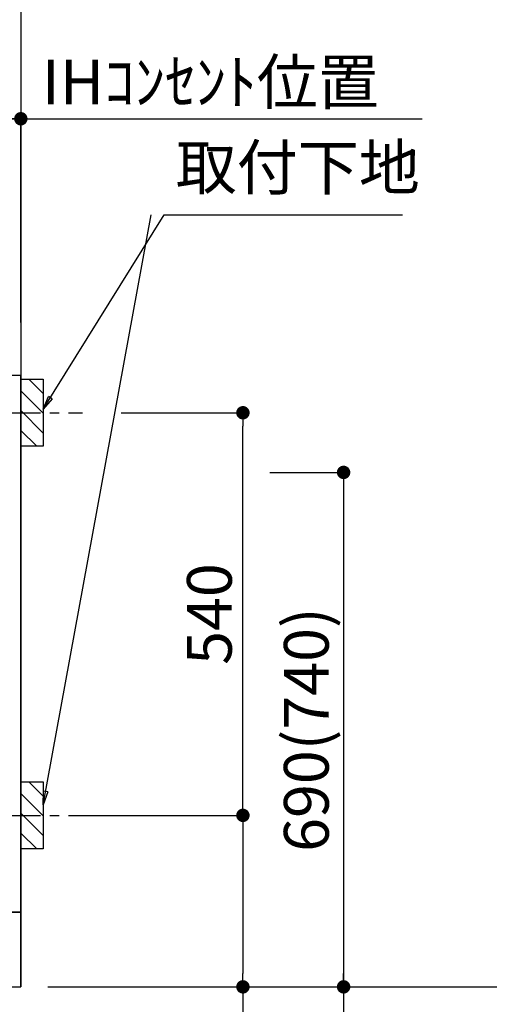
# Model space of a CAD drawing. Extents: x 27948 to 54421, y -11045 to -2175.
# Drawn here: x 45802 to 46432, y -8876 to -7555 of the extents above; entities that cross this region are included whole.
import ezdxf

# ---------------------------------------------------------------- set-up
doc = ezdxf.new("R2010")
doc.units = 0
doc.header["$LTSCALE"] = 50
doc.header["$MEASUREMENT"] = 0
doc.linetypes.add('CENTER', pattern=[2, 1.25, -0.25, 0.25, -0.25])
doc.layers.get('0').update_dxf_attribs({"linetype": 'CONTINUOUS'})
doc.layers.get('DEFPOINTS').update_dxf_attribs({"color": 146, "linetype": 'CONTINUOUS'})
for name, color, linetype in [('111-壁仕上', 3, 'CONTINUOUS'), ('120-キャビネット（外）', 7, 'CONTINUOUS'), ('150-機器', 8, 'CONTINUOUS'), ('160-文字', 254, 'CONTINUOUS'), ('166-寸法B', 11, 'CONTINUOUS'), ('180-補助', 161, 'CONTINUOUS')]:
    doc.layers.add(name, color=color, linetype=linetype)
doc.styles.add('KH001', font='txt')
doc.dimstyles.new('KH1xx030', dxfattribs={"dimscale": 30, "dimtxt": 2, "dimasz": 0.6, "dimexe": 0.3, "dimexo": 1.2, "dimgap": 0.5, "dimtad": 3, "dimdec": 1, "dimdsep": 46, "dimlunit": 6, "dimtxsty": 'KH001', "dimblk": 'DOT', "dimcen": 1, "dimdle": 1, "dimclrd": 256, "dimclre": 256, "dimclrt": 256, "dimadec": 0, "dimazin": 0, "dimtfac": 1, "dimtdec": 1, "dimtix": 1, "dimtmove": 2, "dimatfit": 3, "dimldrblk": 'CLOSEDBLANK', "dimfxl": 1, "dimtolj": 1, "dimtzin": 0, "dimlwd": -1, "dimlwe": -1, "dimarcsym": 0})

# ---------------------------------------------------------------- blocks, each defined once
blk = doc.blocks.new('_Dot')
at = {"color": 0, "linetype": 'ByBlock', "lineweight": -2}
blk.add_line((-0.5, 0), (-1, 0), dxfattribs=at)
at = {"color": 0, "linetype": 'ByBlock', "const_width": 0.5}
blk.add_lwpolyline([(-0.25, 0, 1), (0.25, 0, 1)], format="xyb", close=True, dxfattribs=at)
blk = doc.blocks.new('*D81')
at = {"layer": '166-寸法B', "transparency": 16777216}
for p, q in [((43215.5, -8888.5), (43215.5, -9274.1)), ((45803.5, -8888.5), (45803.5, -9274.1)), ((43233.5, -9265.1), (45785.5, -9265.1))]:
    blk.add_line(p, q, dxfattribs=at)
at = {"layer": 'DEFPOINTS', "color": 0, "transparency": 16777216}
for p in [(43215.5, -8852.5), (45803.5, -8852.5), (45803.5, -9265.1)]:
    blk.add_point(p, dxfattribs=at)
at = {"layer": '166-寸法B', "transparency": 16777216, "xscale": 18, "yscale": 18, "zscale": 18, "rotation": 180}
blk.add_blockref('_Dot', (43215.5, -9265.1), dxfattribs=at)
at = {"layer": '166-寸法B', "transparency": 16777216, "xscale": 18, "yscale": 18, "zscale": 18}
blk.add_blockref('_Dot', (45803.5, -9265.1), dxfattribs=at)
at = {"layer": '166-寸法B', "transparency": 16777216, "insert": (44509.5, -9216.3), "char_height": 60, "attachment_point": 5, "style": 'KH001'}
blk.add_mtext('\\A1;2,588', dxfattribs=at)
blk = doc.blocks.new('_ClosedBlank')
at = {"color": 0, "linetype": 'ByBlock', "lineweight": -2}
for p, q in [((-1, 0.167), (0, 0)), ((-1, 0.167), (-1, -0.167)), ((0, 0), (-1, -0.167))]:
    blk.add_line(p, q, dxfattribs=at)
blk = doc.blocks.new('*D93')
at = {"layer": '166-寸法B', "transparency": 16777216}
for p, q in [((43212.5, -8888.5), (43212.5, -9404.8)), ((45803.5, -8888.5), (45803.5, -9404.8)), ((43230.5, -9395.8), (45785.5, -9395.8))]:
    blk.add_line(p, q, dxfattribs=at)
at = {"layer": 'DEFPOINTS', "color": 0, "transparency": 16777216}
for p in [(43212.5, -8852.5), (45803.5, -8852.5), (45803.5, -9395.8)]:
    blk.add_point(p, dxfattribs=at)
at = {"layer": '166-寸法B', "transparency": 16777216, "xscale": 18, "yscale": 18, "zscale": 18, "rotation": 180}
blk.add_blockref('_Dot', (43212.5, -9395.8), dxfattribs=at)
at = {"layer": '166-寸法B', "transparency": 16777216, "xscale": 18, "yscale": 18, "zscale": 18}
blk.add_blockref('_Dot', (45803.5, -9395.8), dxfattribs=at)
at = {"layer": '166-寸法B', "transparency": 16777216, "insert": (44508, -9347), "char_height": 60, "attachment_point": 5, "style": 'KH001'}
blk.add_mtext('\\A1;2,591', dxfattribs=at)
blk = doc.blocks.new('*D154')
at = {"layer": '166-寸法B', "transparency": 16777216}
for p, q in [((45803.5, -7961.5), (45803.5, -7679.2)), ((45773.5, -7688.2), (46341.8, -7688.2))]:
    blk.add_line(p, q, dxfattribs=at)
at = {"layer": 'DEFPOINTS', "color": 0, "transparency": 16777216}
for p in [(46311.8, -7688.2), (45803.5, -7997.5), (46311.8, -8078.4)]:
    blk.add_point(p, dxfattribs=at)
at = {"layer": '166-寸法B', "transparency": 16777216, "insert": (46057.7, -7638.8), "char_height": 60, "attachment_point": 5, "style": 'KH001'}
blk.add_mtext('\\A1;IHｺﾝｾﾝﾄ位置', dxfattribs=at)
blk = doc.blocks.new('_None')
blk = doc.blocks.new('*D155')
at = {"layer": '166-寸法B', "transparency": 16777216}
for p, q in [((46137.3, -8162.5), (46245.3, -8162.5)), ((46236.3, -8180.5), (46236.3, -8834.5)), ((45839.5, -8852.5), (46245.3, -8852.5))]:
    blk.add_line(p, q, dxfattribs=at)
at = {"layer": 'DEFPOINTS', "color": 0, "transparency": 16777216}
for p in [(46101.3, -8162.5), (45803.5, -8852.5), (46236.3, -8852.5)]:
    blk.add_point(p, dxfattribs=at)
at = {"layer": '166-寸法B', "transparency": 16777216, "xscale": 18, "yscale": 18, "zscale": 18}
for p, rotation in [((46236.3, -8162.5), 90), ((46236.3, -8852.5), 270)]:
    blk.add_blockref('_Dot', p, dxfattribs=dict(at, rotation=rotation))
at = {"layer": '166-寸法B', "transparency": 16777216, "insert": (46186.3, -8507.5), "char_height": 60, "attachment_point": 5, "rotation": 90, "style": 'KH001'}
blk.add_mtext('\\A1;690(740)', dxfattribs=at)
blk = doc.blocks.new('*D156')
at = {"layer": '166-寸法B', "transparency": 16777216}
for p, q in [((46236.3, -8822.5), (46236.3, -9392.7)), ((45839.5, -8852.5), (46245.3, -8852.5))]:
    blk.add_line(p, q, dxfattribs=at)
at = {"layer": 'DEFPOINTS', "color": 0, "transparency": 16777216}
for p in [(45803.5, -8852.5), (45915.3, -9362.7), (46236.3, -9362.7)]:
    blk.add_point(p, dxfattribs=at)
at = {"layer": '166-寸法B', "transparency": 16777216, "insert": (46186.9, -9108.7), "char_height": 60, "attachment_point": 5, "rotation": 90, "style": 'KH001'}
blk.add_mtext('\\A1;IHｺﾝｾﾝﾄ位置', dxfattribs=at)
blk = doc.blocks.new('*D157')
at = {"layer": '166-寸法B', "transparency": 16777216}
for p, q in [((45937.9, -8082.5), (46110.3, -8082.5)), ((46101.3, -8604.5), (46101.3, -8100.5)), ((45882.8, -8622.5), (46110.3, -8622.5))]:
    blk.add_line(p, q, dxfattribs=at)
at = {"layer": 'DEFPOINTS', "color": 0, "transparency": 16777216}
for p in [(45901.9, -8082.5), (46101.3, -8082.5), (45846.8, -8622.5)]:
    blk.add_point(p, dxfattribs=at)
at = {"layer": '166-寸法B', "transparency": 16777216, "xscale": 18, "yscale": 18, "zscale": 18}
for p, rotation in [((46101.3, -8082.5), 90), ((46101.3, -8622.5), 270)]:
    blk.add_blockref('_Dot', p, dxfattribs=dict(at, rotation=rotation))
at = {"layer": '166-寸法B', "transparency": 16777216, "insert": (46056.3, -8352.5), "char_height": 60, "attachment_point": 5, "rotation": 90, "style": 'KH001'}
blk.add_mtext('\\A1;540', dxfattribs=at)
blk = doc.blocks.new('*D158')
at = {"layer": '166-寸法B', "transparency": 16777216}
for p, q in [((45882.8, -8622.5), (46110.3, -8622.5)), ((46101.3, -8640.5), (46101.3, -8834.5)), ((45839.5, -8852.5), (46110.3, -8852.5)), ((46101.3, -8852.5), (46101.3, -9251.9))]:
    blk.add_line(p, q, dxfattribs=at)
at = {"layer": 'DEFPOINTS', "color": 0, "transparency": 16777216}
for p in [(45846.8, -8622.5), (45803.5, -8852.5), (46101.3, -8852.5)]:
    blk.add_point(p, dxfattribs=at)
at = {"layer": '166-寸法B', "transparency": 16777216, "xscale": 18, "yscale": 18, "zscale": 18}
for p, rotation in [((46101.3, -8622.5), 90), ((46101.3, -8852.5), 270)]:
    blk.add_blockref('_Dot', p, dxfattribs=dict(at, rotation=rotation))
at = {"layer": '166-寸法B', "transparency": 16777216, "insert": (46051.3, -9091.8), "char_height": 60, "attachment_point": 5, "rotation": 90, "style": 'KH001'}
blk.add_mtext('\\A1;230(280)', dxfattribs=at)
blk = doc.blocks.new('*D159')
at = {"layer": '166-寸法B', "transparency": 16777216}
for p, q in [((45544.5, -7941.6), (45544.5, -7679.2)), ((45803.5, -7956.5), (45803.5, -7679.2)), ((45785.5, -7688.2), (45562.5, -7688.2))]:
    blk.add_line(p, q, dxfattribs=at)
at = {"layer": 'DEFPOINTS', "color": 0, "transparency": 16777216}
for p in [(45544.5, -7688.2), (45544.5, -7977.6), (45803.5, -7992.5)]:
    blk.add_point(p, dxfattribs=at)
at = {"layer": '166-寸法B', "transparency": 16777216, "xscale": 18, "yscale": 18, "zscale": 18, "rotation": 180}
blk.add_blockref('_Dot', (45544.5, -7688.2), dxfattribs=at)
at = {"layer": '166-寸法B', "transparency": 16777216, "xscale": 18, "yscale": 18, "zscale": 18}
blk.add_blockref('_Dot', (45803.5, -7688.2), dxfattribs=at)
at = {"layer": '166-寸法B', "transparency": 16777216, "insert": (45674, -7643.2), "char_height": 60, "attachment_point": 5, "style": 'KH001'}
blk.add_mtext('\\A1;259', dxfattribs=at)
blk = doc.blocks.new('*D224')
at = {"layer": '166-寸法B', "transparency": 16777216}
for p, q in [((46592.1, -8822.5), (46592.1, -9518.5)), ((45839.5, -8852.5), (46601.1, -8852.5))]:
    blk.add_line(p, q, dxfattribs=at)
at = {"layer": 'DEFPOINTS', "color": 0, "transparency": 16777216}
for p in [(45803.5, -8852.5), (46026.9, -9488.5), (46592.1, -9488.5)]:
    blk.add_point(p, dxfattribs=at)
at = {"layer": '166-寸法B', "transparency": 16777216, "insert": (46539.6, -9103.3), "char_height": 60, "attachment_point": 5, "rotation": 90, "style": 'KH001'}
blk.add_mtext('\\A1;側方給気/排気ﾀﾞｸﾄ位置', dxfattribs=at)
blk = doc.blocks.new('*D226')
at = {"layer": '166-寸法B', "transparency": 16777216}
for p, q in [((46135.8, -6582.5), (46601.1, -6582.5)), ((46592.1, -6600.5), (46592.1, -8834.5)), ((45839.5, -8852.5), (46601.1, -8852.5))]:
    blk.add_line(p, q, dxfattribs=at)
at = {"layer": 'DEFPOINTS', "color": 0, "transparency": 16777216}
for p in [(46099.8, -6582.5), (45803.5, -8852.5), (46592.1, -8852.5)]:
    blk.add_point(p, dxfattribs=at)
at = {"layer": '166-寸法B', "transparency": 16777216, "xscale": 18, "yscale": 18, "zscale": 18}
for p, rotation in [((46592.1, -6582.5), 90), ((46592.1, -8852.5), 270)]:
    blk.add_blockref('_Dot', p, dxfattribs=dict(at, rotation=rotation))
at = {"layer": '166-寸法B', "transparency": 16777216, "insert": (46543.3, -7717.5), "char_height": 60, "attachment_point": 5, "rotation": 90, "style": 'KH001'}
blk.add_mtext('\\A1;2,270', dxfattribs=at)
blk = doc.blocks.new('*D227')
at = {"layer": '166-寸法B', "transparency": 16777216}
for p, q in [((46002.4, -7012.5), (46736.1, -7012.5)), ((46727.1, -7030.5), (46727.1, -8834.5)), ((45839.5, -8852.5), (46736.1, -8852.5))]:
    blk.add_line(p, q, dxfattribs=at)
at = {"layer": 'DEFPOINTS', "color": 0, "transparency": 16777216}
for p in [(45966.4, -7012.5), (45803.5, -8852.5), (46727.1, -8852.5)]:
    blk.add_point(p, dxfattribs=at)
at = {"layer": '166-寸法B', "transparency": 16777216, "xscale": 18, "yscale": 18, "zscale": 18}
for p, rotation in [((46727.1, -7012.5), 90), ((46727.1, -8852.5), 270)]:
    blk.add_blockref('_Dot', p, dxfattribs=dict(at, rotation=rotation))
at = {"layer": '166-寸法B', "transparency": 16777216, "insert": (46678.3, -7932.5), "char_height": 60, "attachment_point": 5, "rotation": 90, "style": 'KH001'}
blk.add_mtext('\\A1;1,840', dxfattribs=at)
blk = doc.blocks.new('*D294')
at = {"layer": '166-寸法B', "transparency": 16777216}
for p, q in [((44164.5, -8330.8), (44164.5, -9013.3)), ((45803.5, -8888.5), (45803.5, -9013.3)), ((44182.5, -9004.3), (45785.5, -9004.3))]:
    blk.add_line(p, q, dxfattribs=at)
at = {"layer": 'DEFPOINTS', "color": 0, "transparency": 16777216}
for p in [(44164.5, -8294.8), (45803.5, -8852.5), (45803.5, -9004.3)]:
    blk.add_point(p, dxfattribs=at)
at = {"layer": '166-寸法B', "transparency": 16777216, "xscale": 18, "yscale": 18, "zscale": 18, "rotation": 180}
blk.add_blockref('_Dot', (44164.5, -9004.3), dxfattribs=at)
at = {"layer": '166-寸法B', "transparency": 16777216, "xscale": 18, "yscale": 18, "zscale": 18}
blk.add_blockref('_Dot', (45803.5, -9004.3), dxfattribs=at)
at = {"layer": '166-寸法B', "transparency": 16777216, "insert": (44984, -8955.5), "char_height": 60, "attachment_point": 5, "style": 'KH001'}
blk.add_mtext('\\A1;1,639', dxfattribs=at)

msp = doc.modelspace()

# ---------------------------------------------------------------- hatches: boundary and pattern name
at = {"layer": '180-補助'}
h = msp.add_hatch(dxfattribs=at)
h.set_pattern_fill('ANSI31', color=256, scale=150, style=0)
h.set_pattern_definition([(135, (500574.012, -8224.747), (13.25825215, 13.25825215), [])])
h.paths.add_polyline_path([(45833.48, -8127.51), (45803.48, -8127.51), (45803.48, -8037.51), (45833.48, -8037.51)])
h = msp.add_hatch(dxfattribs=at)
h.set_pattern_fill('ANSI31', color=256, scale=150, style=0)
h.set_pattern_definition([(135, (500574.012, -8764.747), (13.25825215, 13.25825215), [])])
h.paths.add_polyline_path([(45833.48, -8667.51), (45803.48, -8667.51), (45803.48, -8577.51), (45833.48, -8577.51)])

# ---------------------------------------------------------------- linework, layer by layer
at = {"layer": '111-壁仕上', "ltscale": 2}
for p in [(45803.48, -6452.51), (42300.81, -8852.51)]:
    msp.add_line(p, (45803.48, -8852.51), dxfattribs=at)
at = {"layer": '120-キャビネット（外）', "color": 6}
for points in [[(45803.48, -8032.51), (45784.48, -8032.51), (45784.48, -8752.51), (45803.48, -8752.51)], [(45803.48, -8752.51), (44734.48, -8752.51), (44734.48, -8852.51), (45803.48, -8852.51)]]:
    msp.add_lwpolyline(points, close=True, dxfattribs=at)
at = {"layer": '150-機器', "color": 253, "linetype": 'Continuous'}
for points in [[(45833.48, -8127.51), (45803.48, -8127.51), (45803.48, -8037.51), (45833.48, -8037.51)], [(45833.48, -8667.51), (45803.48, -8667.51), (45803.48, -8577.51), (45833.48, -8577.51)]]:
    msp.add_lwpolyline(points, close=True, dxfattribs=at)
at = {"layer": '180-補助', "linetype": 'CENTER'}
for p, q in [((45667.53, -8082.51), (45886.27, -8082.51)), ((45667.53, -8622.51), (45886.27, -8622.51))]:
    msp.add_line(p, q, dxfattribs=at)

# ---------------------------------------------------------------- texts
at = {"layer": '160-文字', "insert": (46011.12, -7802.08), "char_height": 60, "attachment_point": 7, "style": 'KH001'}
msp.add_mtext('取付下地', dxfattribs=at)

# ---------------------------------------------------------------- dimensions: what is measured, and where the dimension line sits
at = {"layer": '166-寸法B'}
for base, p1, p2, override, picture, middle in [((46592.1, -8852.51), (46099.76, -6582.51), (45803.48, -8852.51), {"dimpost": ''}, '*D226', (46543.29, -7717.51)), ((46727.14, -8852.51), (45966.43, -7012.51), (45803.48, -8852.51), {"dimpost": ''}, '*D227', (46678.33, -7932.51)), ((46101.33, -8082.51), (45846.84, -8622.51), (45901.92, -8082.51), {"dimpost": ''}, '*D157', (46056.33, -8352.51)), ((46236.33, -8852.51), (46101.33, -8162.51), (45803.48, -8852.51), {"dimpost": '(740)'}, '*D155', (46186.32, -8507.51))]:
    dim = msp.add_linear_dim(base=base, p1=p1, p2=p2, angle=90, dimstyle='KH1xx030', override=override, dxfattribs=at)
    dim.commit()
    dim.dimension.update_dxf_attribs({"geometry": picture, "text_midpoint": middle})
for base, p1, p2, picture, middle in [((45544.48, -7688.22), (45803.48, -7992.51), (45544.48, -7977.58), '*D159', (45673.98, -7643.22)), ((45803.48, -9395.78), (43212.48, -8852.51), (45803.48, -8852.51), '*D93', (44507.98, -9346.97))]:
    dim = msp.add_linear_dim(base=base, p1=p1, p2=p2, angle=180, dimstyle='KH1xx030', dxfattribs=at)
    dim.commit()
    dim.dimension.update_dxf_attribs({"geometry": picture, "text_midpoint": middle})
for base, p1, p2, angle, override, picture, middle in [((46311.84, -7688.22), (45803.48, -7997.51), (46311.84, -8078.39), 180, {"dimblk1": 'None', "dimblk2": 'None', "dimsah": 1, "dimse2": 1}, '*D154', (46057.66, -7638.81)), ((46236.33, -9362.67), (45803.48, -8852.51), (45915.31, -9362.67), 90, {"dimjust": 2, "dimblk1": 'None', "dimblk2": 'None', "dimsah": 1, "dimse2": 1}, '*D156', (46186.92, -9108.72))]:
    dim = msp.add_linear_dim(base=base, p1=p1, p2=p2, angle=angle, text='IHｺﾝｾﾝﾄ位置', dimstyle='KH1xx030', override=override, dxfattribs=at)
    dim.commit()
    dim.dimension.update_dxf_attribs({"geometry": picture, "text_midpoint": middle})
for base, p1, picture, middle in [((45803.48, -9004.33), (44164.48, -8294.83), '*D294', (44983.98, -8955.52)), ((45803.48, -9265.09), (43215.48, -8852.51), '*D81', (44509.48, -9216.28))]:
    dim = msp.add_linear_dim(base=base, p1=p1, p2=(45803.48, -8852.51), dimstyle='KH1xx030', dxfattribs=at)
    dim.commit()
    dim.dimension.update_dxf_attribs({"geometry": picture, "text_midpoint": middle})
dim = msp.add_linear_dim(base=(46101.33, -8852.51), p1=(45846.84, -8622.51), p2=(45803.48, -8852.51), angle=90, dimstyle='KH1xx030', override={"dimpost": '(280)', "dimtmove": 1}, dxfattribs=at)
dim.commit()
dim.dimension.update_dxf_attribs({"geometry": '*D158', "text_midpoint": (46089.43, -9091.84), "dimtype": 128})
dim = msp.add_linear_dim(base=(46592.1, -9488.49), p1=(45803.48, -8852.51), p2=(46026.86, -9488.49), angle=90, text='側方給気/排気ﾀﾞｸﾄ位置', dimstyle='KH1xx030', override={"dimblk1": 'None', "dimblk2": 'None', "dimsah": 1, "dimse2": 1}, dxfattribs=at)
dim.commit()
dim.dimension.update_dxf_attribs({"geometry": '*D224', "text_midpoint": (46539.63, -9103.3), "dimtype": 128})

# ---------------------------------------------------------------- leaders
at = {"layer": '160-文字', "annotation_type": 0, "has_hookline": 1, "hookline_direction": 0}
for points, text_width in [([(45833.48, -8077.51), (45995.52, -7817.08), (45996.12, -7817.08)], 304.02), ([(45554.48, -8182.51), (46040.32, -9871.81), (46040.92, -9871.81)], 1397.52)]:
    msp.add_leader(points, dimstyle='KH1xx030', override={"dimgap": 0.5, "dimtad": 1}, dxfattribs=dict(at, text_width=text_width))
at = {"layer": '160-文字'}
msp.add_leader([(45833.48, -8608.16), (45978.12, -7817.08)], dimstyle='KH1xx030', override={"dimgap": 0.5, "dimtad": 1}, dxfattribs=at)

doc.saveas('drawing.dxf')
